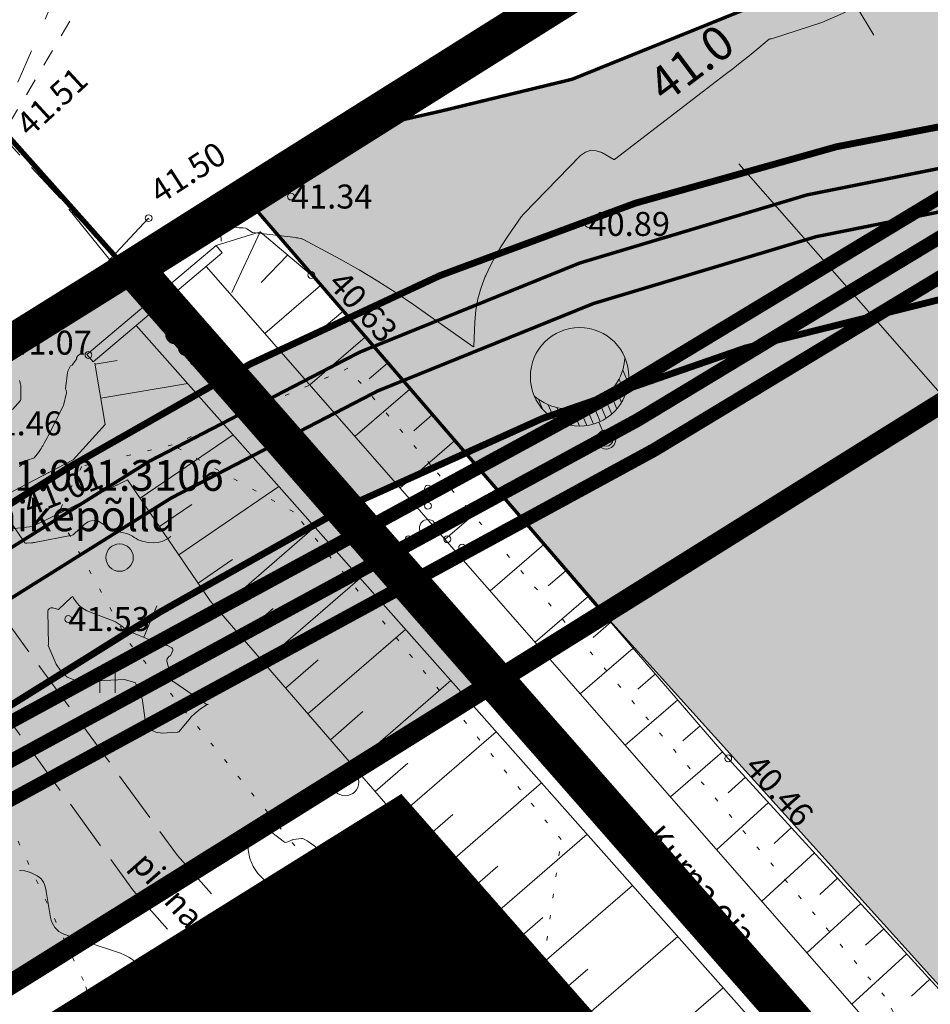
# Model space of a CAD drawing. Units: metres. Extents: x 523319 to 1099175, y 6546371 to 13161400.
# Drawn here: x 548811 to 548838, y 6579617 to 6579646 of the extents above; entities that cross this region are included whole.
import ezdxf
from ezdxf.enums import TextEntityAlignment as Align
from ezdxf.lldxf.tags import DXFTag

# ---------------------------------------------------------------- set-up
doc = ezdxf.new("R2010")
doc.units = ezdxf.units.M
for name, pattern in [('CENTER', [50.8, 31.75, -6.35, 6.35, -6.35]), ('DASHED', [0.75, 0.5, -0.25]), ('DASHED2', [0.375, 0.25, -0.125]), ('ISOPOHI', [0.2, 0.1, 0.1]), ('ISOPOOL', [8, 6, -2]), ('KATASTRIPIIR', [0.02, 0.01, 0.01]), ('KOLVIK', [1.25, 0.25, -1]), ('KRAAVIPERV', [0.02, 0.01, 0.01]), ('KRUUSKILL', [2, 1, -1]), ('NOLVAKRIIPS', [0.2, 0.1, 0.1]), ('NOLVAPEAL', [0.2, 0.1, 0.1]), ('PINNASTEE', [4, 3, -1]), ('RAJATISP', [0.02, 0.01, 0.01]), ('TRUUP', [3.5, 2.5, -1])]:
    doc.linetypes.add(name, pattern=pattern)
for name, color, linetype in [('00_haljaspinnad', 71, 'Continuous'), ('00_planeeritava ala piir', 7, 'Continuous'), ('0_ol.ol kinnistupiir', 38, 'Continuous'), ('HALJASTUS', 8, 'Continuous'), ('HORISONTAAL', 46, 'Continuous'), ('katastriüksused', 38, 'Continuous'), ('KTRASS', 8, 'Continuous'), ('TEE', 8, 'Continuous'), ('TRUUP', 8, 'Continuous'), ('VEEKOGU', 8, 'Continuous')]:
    doc.layers.add(name, color=color, linetype=linetype)
for name, color, linetype, lineweight in [('00_kergliiklus', 40, 'Continuous', 5), ('0_plan_TÄNAVAVALGUSTUS', 195, 'Continuous', 0), ('0_TRASSIDE KAITSEVÖÖND', 5, 'Continuous', 9), ('DP_krunt', 1, 'Continuous', 50), ('DTRASS', 8, 'Continuous', 0), ('KORGUS-EH2000', 8, 'Continuous', 0), ('PIIR', 8, 'Continuous', 0), ('RELJEEF', 8, 'Continuous', 0)]:
    doc.layers.add(name, color=color, linetype=linetype, lineweight=lineweight)
doc.layers.add('O3_proj. välisvalgustus', color=1, linetype='O3_MP kaabelliin 3 kaablit', lineweight=5, true_color=0xff0000)
doc.styles.add('romanc', font='romanc.shx')
doc.styles.add('romans', font='romans.shx')
doc.styles.get("Standard").update_dxf_attribs({"font": 'txt.shx'})
doc.styles.add('Style-INTL_ISO', font='INTL_ISO.shx')
doc.styles.add('Style-INTL_ISO_ITALIC', font='INTL_ISO_ITALIC.shx')
doc.linetypes.add('-D-', pattern='A,10,-1.5,["D",romans,S=1.4,R=0,X=-0.7,Y=-0.7],-1.5,10,-3', length=26)
tags = doc.linetypes.add('O3_MP kaabelliin 3 kaablit', pattern='A,12.7,-5.08,["3W1",Standard,S=2.54,R=0,X=-2.54,Y=-1.27],-6.35', length=24.13).pattern_tags.tags
tags[6] = DXFTag(74, 10)
doc.linetypes.add('W1.1_1', pattern='A,3.4,-0.4,["W1.1",Standard,S=0.5,R=0,X=-0.1,Y=-0.25],-1.7', length=5.5)

# ---------------------------------------------------------------- blocks, each defined once
blk = doc.blocks.new('Tänavavalgusti mastil')
at = {"layer": 'O3_proj. välisvalgustus'}
h = blk.add_hatch(dxfattribs=at)
h.set_pattern_fill('_USER', color=256, scale=0.1, pattern_type=0)
h.set_pattern_definition([(0, (-541359.28255, -6585868.6934), (0, 0.1), [])])
h.paths.add_polyline_path([(0.275, 0, 0.414214), (0.995, -0.72, -0.618034), (0.995, 0.72, 0.414214)])
blk.add_line((0.275, 0), (0.14, 0), dxfattribs=at)
at = {"layer": 'O3_proj. välisvalgustus', "linetype": 'Continuous'}
blk.add_circle((0.995, 0), 0.72, dxfattribs=at)
at = {"layer": 'O3_proj. välisvalgustus'}
for radius in [0.14, 0.1]:
    blk.add_circle((0, 0), radius, dxfattribs=at)
blk.add_arc((1.355, 0), 0.805, 116.5651, 243.4349, dxfattribs=at)
blk = doc.blocks.new('TORVAL_3')
at = {"layer": 'KTRASS', "linetype": 'Continuous', "lineweight": 0}
for p, q in [((-0.011, 0.009), (-0.009, 0.011)), ((-0.011, 0.009), (-0.008, 0.01)), ((-0.011, 0.009), (-0.008, 0.01)), ((-0.002, 0), (-0.011, 0.009)), ((-0.01, 0.01), (-0.009, 0.011)), ((0, 0), (-0.01, 0.01)), ((-0.01, 0.01), (-0.008, 0.01)), ((-0.01, 0.008), (-0.007, 0.009)), ((-0.01, 0.008), (-0.007, 0.009)), ((0.002, 0), (-0.009, 0.011)), ((-0.009, 0.007), (-0.006, 0.008)), ((-0.009, 0.007), (-0.006, 0.008)), ((-0.009, 0.007), (-0.006, 0.008)), ((-0.009, -0.011), (0.002, 0)), ((-0.008, 0.006), (-0.005, 0.007)), ((-0.008, 0.006), (-0.005, 0.007)), ((-0.007, 0.005), (-0.004, 0.006)), ((-0.007, 0.005), (-0.004, 0.006)), ((-0.007, 0.005), (-0.004, 0.006)), ((-0.006, 0.004), (-0.003, 0.005)), ((-0.006, 0.004), (-0.003, 0.005)), ((-0.005, 0.003), (-0.002, 0.004)), ((-0.005, 0.003), (-0.002, 0.004)), ((-0.005, 0.003), (-0.002, 0.004)), ((-0.004, 0.002), (-0.001, 0.003)), ((-0.004, 0.002), (-0.001, 0.003)), ((-0.004, -0.002), (0.002, 0)), ((-0.003, 0.001), (0, 0.002)), ((-0.003, 0.001), (0, 0.002)), ((-0.003, 0.001), (0, 0.002)), ((-0.003, -0.001), (0.002, 0)), ((-0.002, 0), (0.001, 0.001)), ((-0.002, 0), (0.001, 0.001)), ((-0.011, -0.009), (-0.002, 0)), ((-0.011, -0.009), (-0.005, -0.007)), ((-0.011, -0.009), (-0.006, -0.008)), ((-0.011, -0.009), (-0.009, -0.011)), ((-0.01, -0.01), (0, 0)), ((-0.01, -0.008), (-0.004, -0.006)), ((-0.01, -0.01), (-0.007, -0.009)), ((-0.01, -0.01), (-0.007, -0.009)), ((-0.009, -0.007), (-0.003, -0.005)), ((-0.009, -0.007), (-0.003, -0.005)), ((-0.009, -0.011), (-0.008, -0.01)), ((-0.008, -0.006), (-0.002, -0.004)), ((-0.007, -0.005), (-0.001, -0.003)), ((-0.006, -0.004), (0, -0.002)), ((-0.006, -0.004), (0, -0.002)), ((-0.005, -0.003), (0.001, -0.001))]:
    blk.add_line(p, q, dxfattribs=at)
blk = doc.blocks.new('METS_2')
at = {"layer": 'HALJASTUS', "linetype": 'Continuous', "lineweight": 0}
blk.add_circle((0, 0), 0.8, dxfattribs=at)
blk = doc.blocks.new('RING02_6')
at = {"layer": 'KORGUS-EH2000', "color": 32, "linetype": 'Continuous', "lineweight": 0}
blk.add_circle((-0.005, -0.005), 0.25, dxfattribs=at)
blk = doc.blocks.new('RING02_5')
at = {"layer": 'KORGUS-EH2000', "color": 32, "linetype": 'Continuous', "lineweight": 0}
blk.add_circle((-0.01, 0.01), 0.25, dxfattribs=at)
blk = doc.blocks.new('RING02_7')
at = {"layer": 'KORGUS-EH2000', "color": 32, "linetype": 'Continuous', "lineweight": 0}
blk.add_circle((0, 0), 0.2, dxfattribs=at)
blk = doc.blocks.new('HEIN_4')
at = {"layer": 'HALJASTUS', "linetype": 'Continuous', "lineweight": 0}
for p, q in [((-0.455, 0.761), (-0.455, -0.761)), ((0.455, 0.761), (0.455, -0.761))]:
    blk.add_line(p, q, dxfattribs=at)
blk = doc.blocks.new('VQSA_1')
at = {"layer": 'HALJASTUS', "linetype": 'Continuous', "lineweight": 0}
for centre, radius in [((0, 2.3), 0.2), ((0, 1.3), 0.2), ((0, 0), 0.5), ((-1.13, -0.65), 0.2), ((1.13, -0.65), 0.2), ((-2, -1.15), 0.2), ((2, -1.15), 0.2)]:
    blk.add_circle(centre, radius, dxfattribs=at)
blk = doc.blocks.new('SUUND_1')
at = {"layer": 'VEEKOGU', "linetype": 'Continuous', "lineweight": 0}
for p in [(-2.5, 0), (1.784, 0.413), (1.784, -0.413)]:
    blk.add_line(p, (2.5, 0), dxfattribs=at)
blk = doc.blocks.new('TORVAL')
at = {"layer": 'TRUUP', "linetype": 'Continuous', "lineweight": 0}
for p, q in [((-0.011, 0.009), (-0.009, 0.011)), ((-0.011, 0.009), (-0.008, 0.01)), ((-0.011, 0.009), (-0.008, 0.01)), ((-0.002, 0), (-0.011, 0.009)), ((-0.011, -0.009), (-0.002, 0)), ((-0.01, 0.01), (-0.009, 0.011)), ((0, 0), (-0.01, 0.01)), ((-0.01, 0.01), (-0.008, 0.01)), ((-0.01, 0.008), (-0.007, 0.009)), ((-0.01, 0.008), (-0.007, 0.009)), ((-0.01, -0.01), (0, 0)), ((0.002, 0), (-0.009, 0.011)), ((-0.009, 0.007), (-0.006, 0.008)), ((-0.009, 0.007), (-0.006, 0.008)), ((-0.009, 0.007), (-0.006, 0.008)), ((-0.009, -0.011), (0.002, 0)), ((-0.008, 0.006), (-0.005, 0.007)), ((-0.008, 0.006), (-0.005, 0.007)), ((-0.007, 0.005), (-0.004, 0.006)), ((-0.007, 0.005), (-0.004, 0.006)), ((-0.007, 0.005), (-0.004, 0.006)), ((-0.006, 0.004), (-0.003, 0.005)), ((-0.006, 0.004), (-0.003, 0.005)), ((-0.005, 0.003), (-0.002, 0.004)), ((-0.005, 0.003), (-0.002, 0.004)), ((-0.005, 0.003), (-0.002, 0.004)), ((-0.004, 0.002), (-0.001, 0.003)), ((-0.004, 0.002), (-0.001, 0.003)), ((-0.004, -0.002), (0.002, 0)), ((-0.003, 0.001), (0, 0.002)), ((-0.003, 0.001), (0, 0.002)), ((-0.003, 0.001), (0, 0.002)), ((-0.003, -0.001), (0.002, 0)), ((-0.002, 0), (0.001, 0.001)), ((-0.002, 0), (0.001, 0.001)), ((-0.011, -0.009), (-0.005, -0.007)), ((-0.011, -0.009), (-0.006, -0.008)), ((-0.011, -0.009), (-0.009, -0.011)), ((-0.01, -0.008), (-0.004, -0.006)), ((-0.01, -0.01), (-0.007, -0.009)), ((-0.01, -0.01), (-0.007, -0.009)), ((-0.009, -0.007), (-0.003, -0.005)), ((-0.009, -0.007), (-0.003, -0.005)), ((-0.009, -0.011), (-0.008, -0.01)), ((-0.008, -0.006), (-0.002, -0.004)), ((-0.007, -0.005), (-0.001, -0.003)), ((-0.006, -0.004), (0, -0.002)), ((-0.006, -0.004), (0, -0.002)), ((-0.005, -0.003), (0.001, -0.001))]:
    blk.add_line(p, q, dxfattribs=at)

msp = doc.modelspace()

# ---------------------------------------------------------------- hatches: boundary and pattern name
at = {"layer": '00_haljaspinnad'}
h = msp.add_hatch(dxfattribs=at)
h.set_pattern_fill('HONEY', color=256, scale=0.4)
h.paths.add_polyline_path([(549011.331, 6579417.819), (549285.227, 6579588.856), (549289.359, 6579594.009), (549319.915, 6579613.031), (549325.49, 6579613.999), (549339.429, 6579622.798), (549227.678, 6579750.268), (549214.492, 6579765.226), (549173.685, 6579803.492), (549159.952, 6579819.732), (549153.096, 6579831.616), (549085.595, 6579789.463), (548828.062, 6579628.617), (548846.306, 6579608.394), (548851.35, 6579602.377), (548873.924, 6579575.538), (548919.283, 6579522.025), (548946.423, 6579490.648), (548951.696, 6579484.494), (548968.108, 6579467.258), (548972.876, 6579460.277), (548977.546, 6579457.064), (548979.982, 6579452.358), (548985.606, 6579446.088), (548993.804, 6579436.877), (548999.894, 6579430.03)])
h = msp.add_hatch(dxfattribs=at)
h.set_pattern_fill('HONEY', color=256, scale=0.4)
h.paths.add_polyline_path([(548828.062, 6579628.617), (548817.541, 6579640.832), (548820.461, 6579642.667), (548823.293, 6579643.307), (548827.134, 6579644.239), (548833.579, 6579646.843), (548880.064, 6579676.123), (548914.741, 6579697.91), (548936.861, 6579712.34), (548975.416, 6579736.896), (548981.234, 6579737.24), (548987.278, 6579728.075)])
h = msp.add_hatch(dxfattribs=at)
h.set_pattern_fill('HONEY', color=256, scale=0.4)
h.paths.add_polyline_path([(548669.946, 6579548.672), (548678.431, 6579535.189), (548824.84, 6579626.6), (548814.176, 6579638.723)])
at = {"layer": '00_kergliiklus'}
h = msp.add_hatch(color=256, dxfattribs=at)
h.dxf.hatch_style = 1
edge = h.paths.add_edge_path()
edge.add_line((549340.442, 6579631.515), (549336.29, 6579627.872))
edge.add_arc((549332.333, 6579632.382), 6, 221.2599, 311.2626, ccw=False)
edge.add_line((549327.823, 6579628.425), (549266.865, 6579697.909))
edge.add_arc((549238.599, 6579674.938), 36.424, 39.0998, 112.2658)
edge.add_arc((549167.953, 6579856.874), 158.755, 264.57011, 290.98154, ccw=False)
edge.add_arc((549162.294, 6579787.208), 88.871, 224.87321, 263.952, ccw=False)
edge.add_line((549099.314, 6579724.506), (549072.901, 6579753.905))
edge.add_arc((549056.655, 6579735.949), 24.215, 47.8615, 124.1825)
edge.add_line((549043.05, 6579755.981), (548871.353, 6579648.575))
edge.add_arc((548834.978, 6579706.802), 68.655, 279.24786, 301.99369, ccw=False)
edge.add_arc((548845.047, 6579644.961), 6, 276.2132, 279.2479, ccw=False)
edge.add_line((548845.697, 6579638.997), (548844.486, 6579638.865))
edge.add_arc((548845.135, 6579632.9), 6, 96.2132, 96.2932)
edge.add_arc((548852.151, 6579569.286), 70, 96.29317, 121.98396)
edge.add_line((548815.073, 6579628.659), (548674.771, 6579541.043))
edge.add_line((548674.771, 6579541.043), (548672.122, 6579545.284))
edge.add_line((548672.122, 6579545.284), (548812.425, 6579632.9))
edge.add_arc((548852.17, 6579569.234), 75.053, 98.66653, 121.97541, ccw=False)
edge.add_arc((548839.956, 6579649.362), 6, 274.9508, 278.6665, ccw=False)
edge.add_arc((548834.981, 6579706.794), 63.647, 274.95084, 301.99239)
edge.add_line((548868.702, 6579652.814), (549040.323, 6579760.172))
edge.add_arc((549056.655, 6579735.949), 29.215, 47.3304, 123.9895, ccw=False)
edge.add_line((549076.456, 6579757.43), (549102.946, 6579727.944))
edge.add_arc((549162.294, 6579787.208), 83.871, 224.95948, 263.9337)
edge.add_arc((549167.953, 6579856.874), 153.755, 264.58023, 290.9615)
edge.add_arc((549238.599, 6579674.938), 41.424, 39.2344, 112.1851, ccw=False)
edge.add_line((549270.684, 6579701.138), (549328.285, 6579635.48))
edge.add_arc((549332.795, 6579639.437), 6, 221.2599, 311.2599)
edge.add_line((549336.752, 6579634.927), (549337.145, 6579635.272))
edge.add_line((549337.145, 6579635.272), (549340.442, 6579631.515))

# ---------------------------------------------------------------- linework, layer by layer
at = {"layer": '00_haljaspinnad', "flags": 128}
msp.add_lwpolyline([(549085.595, 6579789.463), (548828.062, 6579628.617), (548846.306, 6579608.394)], dxfattribs=at)
at = {"layer": '00_haljaspinnad', "lineweight": 9, "ltscale": 2, "const_width": 0.1}
msp.add_lwpolyline([(548828.062, 6579628.617), (548817.541, 6579640.832), (548820.461, 6579642.667), (548823.293, 6579643.307), (548827.134, 6579644.239), (548833.579, 6579646.843), (548880.064, 6579676.123), (548914.741, 6579697.91), (548936.861, 6579712.34), (548975.416, 6579736.896), (548981.234, 6579737.24), (548987.278, 6579728.075), (548828.062, 6579628.617)], dxfattribs=at)
at = {"layer": '00_kergliiklus', "color": 18, "true_color": 0x000000, "const_width": 0.2, "flags": 128}
msp.add_lwpolyline([(548844.478, 6579638.864, 0.112569), (548815.073, 6579628.659), (548674.771, 6579541.043), (548672.122, 6579545.284), (548812.425, 6579632.9, -0.102056), (548840.86, 6579643.431, -0.016214)], format="xyb", dxfattribs=at)
msp.add_lwpolyline([(548844.478, 6579638.864, 0.112569), (548815.073, 6579628.659), (548674.771, 6579541.043), (548672.122, 6579545.284), (548812.425, 6579632.9, -0.102056), (548840.86, 6579643.431, -0.016214)], format="xyb", dxfattribs=at)
at = {"layer": '00_kergliiklus', "color": 217, "linetype": 'DASHED2', "ltscale": 5, "true_color": 0x93278f, "const_width": 0.1, "flags": 128}
for points in [[(548672.781, 6579544.222), (548814.773, 6579633.074, -0.093798), (548840.798, 6579642.219, -0.116398)], [(548673.444, 6579543.163), (548815.418, 6579632.003, -0.093551), (548840.936, 6579640.976, -0.115247)]]:
    msp.add_lwpolyline(points, format="xyb", dxfattribs=at)
at = {"layer": '00_planeeritava ala piir', "color": 230, "linetype": 'CENTER', "ltscale": 5, "const_width": 5}
msp.add_lwpolyline([(549121.822, 6579278.229), (548821.662, 6579620.104), (548676.568, 6579529.717), (548664.861, 6579549.48), (548805.466, 6579637.499), (548797.109, 6579661.635), (548817.516, 6579668.396), (549249.686, 6579939.242)], dxfattribs=at)
at = {"layer": '0_ol.ol kinnistupiir', "color": 36, "const_width": 1}
for points in [[(549177.75, 6579224.16), (548814.19, 6579638.73), (548818.92, 6579641.72), (549262.66, 6579920.52), (549288.57, 6579940.5), (549297.23, 6579947.16), (549317.53, 6579971.63), (549340.41, 6580011.95), (549482.92, 6580262.99), (549564.37, 6580406.44), (549591.07, 6580438.89), (549623.08, 6580455.25), (549730.1, 6580322.58), (549772.62, 6580264.93), (549838.12, 6580180.83), (549895.98, 6580032.96), (549927.6, 6579891.2), (549924.39, 6579762.99), (549878.56, 6579667.59), (549769.77, 6579558.52), (549284.61, 6579258), (549246.96, 6579267.04), (549182.03, 6579226.81), (549177.75, 6579224.16)], [(548975.94, 6579061.81), (548669.96, 6579548.65), (548807.78, 6579634.73), (548809.51, 6579635.81), (548814.19, 6579638.73), (549177.75, 6579224.16), (549173.64, 6579221.6), (549118.07, 6579187.21), (549109.41, 6579147.48), (548975.94, 6579061.81)]]:
    msp.add_lwpolyline(points, close=True, dxfattribs=at)
at = {"layer": '0_plan_TÄNAVAVALGUSTUS', "linetype": 'W1.1_1', "ltscale": 2, "const_width": 0.4, "flags": 128}
msp.add_lwpolyline([(548845.985, 6579644.51, 0.009086), (548845.985, 6579644.51), (548829.04, 6579634.273), (548810.111, 6579623.985), (548675.351, 6579540.082)], format="xyb", dxfattribs=at)
at = {"layer": '0_TRASSIDE KAITSEVÖÖND', "linetype": 'DASHED', "ltscale": 3, "const_width": 0.4}
for points in [[(548845.468, 6579645.365), (548828.542, 6579635.141), (548809.608, 6579624.849), (548674.822, 6579540.931)], [(548846.502, 6579643.654), (548829.537, 6579633.405), (548810.615, 6579623.12), (548675.879, 6579539.233)]]:
    msp.add_lwpolyline(points, dxfattribs=at)
at = {"layer": 'DP_krunt', "color": 1, "const_width": 0.6, "flags": 128}
msp.add_lwpolyline([(549164.018, 6579858.534), (548814.183, 6579638.716), (548824.831, 6579626.588), (549153.084, 6579831.644)], dxfattribs=at)
for points in [[(549344.747, 6579616.734), (549344.747, 6579616.734), (549327.508, 6579636.39), (549227.655, 6579750.243), (549202.764, 6579728.348), (549189.519, 6579743.331), (549156.216, 6579712.695), (549085.583, 6579789.477), (548899.529, 6579673.246), (548824.84, 6579626.6), (549177.711, 6579224.219), (549246.96, 6579267.04), (549284.61, 6579258), (549523.723, 6579406.113), (549507.341, 6579431.188), (549344.747, 6579616.734)], [(548669.946, 6579548.672), (548678.431, 6579535.189), (548824.84, 6579626.6), (548814.176, 6579638.723)]]:
    msp.add_lwpolyline(points, close=True, dxfattribs=at)
at = {"layer": 'DTRASS', "linetype": '-D-', "lineweight": 0, "ltscale": 0.5}
msp.add_line((548980.322, 6579472.834), (548832.012, 6579641.763), dxfattribs=at)
at = {"layer": 'HALJASTUS', "linetype": 'KOLVIK', "lineweight": 0, "ltscale": 0.5}
for points in [[(548824.806, 6579617.263), (548831.872, 6579607.642), (548838.187, 6579604.054), (548847.72, 6579593.058), (548848.291, 6579588.329), (548854.157, 6579584.579), (548863.853, 6579574.958), (548877.216, 6579560.079), (548891.149, 6579542.428), (548902.475, 6579530.116), (548909.482, 6579521.27), (548913.556, 6579521.067), (548916.765, 6579523.97), (548909.442, 6579532.807), (548901.253, 6579537.495), (548883.124, 6579557.674), (548864.587, 6579580.298), (548846.498, 6579600.64), (548840.428, 6579609.853), (548836.272, 6579617.435), (548822.991, 6579632.967), (548820.578, 6579635.789), (548815.442, 6579633.551)], [(548812.096, 6579631.53), (548814.2, 6579627.741), (548820.696, 6579619.783), (548824.806, 6579617.263), (548826.217, 6579617.827), (548826.809, 6579622.014), (548818.987, 6579631.594), (548815.442, 6579633.551), (548812.794, 6579632.922), (548812.096, 6579631.53)], [(548838.569, 6579573.094), (548842.771, 6579576.111), (548842.307, 6579585.628), (548831.17, 6579584.235), (548826.066, 6579593.984), (548822.817, 6579600.948), (548815.857, 6579610.001), (548812.841, 6579617.893), (548809.361, 6579625.321), (548803.56, 6579629.731), (548799.384, 6579628.106), (548796.801, 6579626.493)]]:
    msp.add_lwpolyline(points, dxfattribs=at)
at = {"layer": 'HORISONTAAL', "color": 8, "linetype": 'ISOPOHI', "lineweight": 0, "ltscale": 0.5}
msp.add_line((548835.443, 6579646.385), (548835.956, 6579645.527), dxfattribs=at)
at = {"layer": 'HORISONTAAL', "color": 8, "linetype": 'ISOPOOL', "lineweight": 0, "ltscale": 0.5}
for p, q in [((548814.607, 6579627.926), (548814.992, 6579628.848)), ((548818.897, 6579620.375), (548818.533, 6579619.444))]:
    msp.add_line(p, q, dxfattribs=at)
at = {"layer": 'HORISONTAAL', "color": 8, "linetype": 'ISOPOHI', "lineweight": 0, "ltscale": 0.5}
for points in [[(548835.129, 6579646.197), (548834.438, 6579645.895), (548832.96, 6579645.419), (548832.917, 6579645.425), (548832.898, 6579645.412), (548832.474, 6579645.062), (548832.261, 6579644.888), (548832.046, 6579644.715), (548831.83, 6579644.545), (548831.613, 6579644.376), (548828.37, 6579641.889), (548828.35, 6579641.896), (548828.005, 6579642.096), (548827.839, 6579642.15), (548827.678, 6579642.161), (548827.526, 6579642.108), (548827.38, 6579642.011), (548825.719, 6579640.307), (548825.646, 6579640.216), (548825.252, 6579639.648), (548825.072, 6579639.371), (548824.903, 6579639.089), (548824.75, 6579638.797), (548824.608, 6579638.499), (548824.595, 6579638.47), (548824.474, 6579638.148), (548824.378, 6579637.821), (548824.319, 6579637.485), (548824.286, 6579637.143), (548824.257, 6579636.413), (548824.233, 6579636.424), (548822.509, 6579637.641), (548821.983, 6579637.998), (548821.45, 6579638.341), (548820.905, 6579638.665), (548820.351, 6579638.975), (548819.263, 6579639.56), (548819.247, 6579639.567), (548819.231, 6579639.574), (548819.214, 6579639.579), (548819.197, 6579639.584), (548819.128, 6579639.598), (548819.11, 6579639.601), (548819.093, 6579639.604), (548819.075, 6579639.607), (548819.058, 6579639.609), (548817.79, 6579639.76), (548817.617, 6579639.871), (548817.583, 6579639.89), (548817.506, 6579639.894), (548817.476, 6579639.893), (548817.396, 6579639.899), (548817.046, 6579639.936), (548816.982, 6579639.93), (548816.859, 6579639.843), (548816.851, 6579639.743), (548816.863, 6579639.711), (548816.87, 6579639.501)], [(548812.857, 6579636.195), (548812.822, 6579636.219), (548812.765, 6579636.219), (548812.684, 6579636.159), (548812.636, 6579636.104), (548812.64, 6579636.089), (548812.645, 6579636.065), (548812.556, 6579635.943), (548812.511, 6579635.884), (548812.462, 6579635.865), (548812.405, 6579635.746), (548812.396, 6579635.726), (548812.389, 6579635.706), (548812.384, 6579635.685), (548812.38, 6579635.663), (548812.317, 6579635.189), (548812.336, 6579635.151), (548812.347, 6579635.068), (548812.259, 6579634.702), (548812.25, 6579634.679), (548811.812, 6579633.814), (548811.774, 6579633.741), (548811.735, 6579633.669), (548811.695, 6579633.597), (548811.654, 6579633.526), (548811.638, 6579633.5), (548811.603, 6579633.443), (548811.567, 6579633.387), (548811.528, 6579633.333), (548811.487, 6579633.28), (548811.404, 6579633.175), (548811.383, 6579633.167), (548811.196, 6579633.104), (548811.159, 6579633.086), (548811.049, 6579632.984), (548811.031, 6579632.967), (548811.012, 6579632.951), (548810.993, 6579632.935), (548810.973, 6579632.919)], [(548810.742, 6579631.266), (548811.128, 6579630.69), (548811.144, 6579630.679), (548811.187, 6579630.677), (548811.32, 6579630.687), (548811.342, 6579630.689), (548811.364, 6579630.691), (548811.386, 6579630.694), (548811.408, 6579630.698), (548812.513, 6579630.91), (548812.546, 6579630.926), (548812.738, 6579631.105), (548812.777, 6579631.141), (548812.816, 6579631.176), (548812.855, 6579631.211), (548812.895, 6579631.246), (548812.937, 6579631.277), (548812.981, 6579631.302), (548813.029, 6579631.319), (548813.08, 6579631.331), (548813.235, 6579631.354), (548813.266, 6579631.334), (548813.476, 6579631.196), (548813.584, 6579631.134), (548813.696, 6579631.079), (548813.812, 6579631.035), (548813.931, 6579630.999), (548814.098, 6579630.959), (548814.16, 6579630.939), (548814.22, 6579630.915), (548814.276, 6579630.883), (548814.33, 6579630.846), (548814.384, 6579630.81), (548814.44, 6579630.779), (548814.5, 6579630.755), (548814.562, 6579630.737), (548814.738, 6579630.699), (548814.886, 6579630.686), (548815.029, 6579630.696), (548815.167, 6579630.74), (548815.3, 6579630.807), (548815.4, 6579630.874)], [(548823.83, 6579620.685), (548823.834, 6579620.666), (548823.953, 6579619.714), (548823.958, 6579619.659), (548824.036, 6579619.509), (548824.077, 6579619.455), (548824.136, 6579619.44), (548824.222, 6579619.411), (548825.321, 6579619.32), (548825.501, 6579619.234), (548825.616, 6579619.117), (548825.634, 6579618.953), (548825.587, 6579618.759), (548825.234, 6579618.247), (548825.202, 6579618.239), (548825.137, 6579618.17), (548825.267, 6579618.061), (548825.322, 6579618.027), (548825.497, 6579617.833), (548825.55, 6579617.788), (548825.685, 6579617.842), (548826.14, 6579617.859), (548826.328, 6579617.821), (548826.485, 6579617.745), (548826.597, 6579617.61), (548826.678, 6579617.437), (548826.832, 6579616.74)]]:
    msp.add_lwpolyline(points, dxfattribs=at)
at = {"layer": 'HORISONTAAL', "color": 8, "linetype": 'ISOPOOL', "lineweight": 0, "ltscale": 0.5}
for points in [[(548814.767, 6579640.138), (548814.75, 6579640.18), (548812.218, 6579637.474), (548812.197, 6579637.457), (548811.68, 6579637.055), (548811.585, 6579636.981), (548811.491, 6579636.907), (548811.398, 6579636.832), (548811.305, 6579636.756), (548811.254, 6579636.714), (548811.187, 6579636.659), (548811.12, 6579636.604), (548811.053, 6579636.55), (548810.985, 6579636.495), (548810.851, 6579636.385)], [(548810.977, 6579635.436), (548811.004, 6579635.327), (548811.008, 6579635.309), (548811.011, 6579635.291), (548811.013, 6579635.272), (548811.014, 6579635.253), (548811.015, 6579634.876), (548811.006, 6579634.844), (548810.773, 6579634.585)], [(548810.975, 6579621.114), (548811.134, 6579621.096), (548811.294, 6579621.047), (548811.488, 6579620.954), (548811.546, 6579620.918), (548811.598, 6579620.875), (548811.64, 6579620.823), (548811.674, 6579620.764), (548811.701, 6579620.698), (548811.724, 6579620.631), (548811.741, 6579620.563), (548811.755, 6579620.494), (548811.879, 6579619.735), (548811.898, 6579619.655), (548811.925, 6579619.579), (548811.963, 6579619.507), (548812.009, 6579619.439), (548812.065, 6579619.38), (548812.126, 6579619.328), (548812.196, 6579619.287), (548812.27, 6579619.253), (548812.383, 6579619.213), (548812.518, 6579619.166), (548812.654, 6579619.119), (548812.789, 6579619.072), (548812.925, 6579619.026), (548813.922, 6579618.69), (548814.051, 6579618.637), (548814.173, 6579618.573), (548814.287, 6579618.495), (548814.394, 6579618.406), (548814.6, 6579618.213), (548814.633, 6579618.191), (548814.641, 6579617.276), (548814.641, 6579617.131)]]:
    msp.add_lwpolyline(points, dxfattribs=at)
for points in [[(548814.347, 6579626.602), (548814.305, 6579626.611), (548814.044, 6579626.695), (548812.855, 6579626.632), (548812.596, 6579626.669), (548812.368, 6579626.759), (548812.189, 6579626.925), (548812.042, 6579627.142), (548811.815, 6579627.683), (548811.819, 6579627.712), (548811.798, 6579628.676), (548811.816, 6579628.732), (548811.846, 6579628.772), (548811.893, 6579628.788), (548811.952, 6579628.788), (548812.109, 6579628.735), (548812.494, 6579629.101), (548812.533, 6579629.115), (548812.549, 6579629.074), (548812.661, 6579628.923), (548812.721, 6579628.854), (548812.788, 6579628.793), (548812.864, 6579628.744), (548812.947, 6579628.704), (548813.711, 6579628.407), (548813.778, 6579628.377), (548813.841, 6579628.343), (548813.901, 6579628.303), (548813.958, 6579628.258), (548814.068, 6579628.161), (548814.097, 6579628.138), (548814.9, 6579627.803), (548814.926, 6579627.791), (548814.971, 6579627.77), (548815.244, 6579627.698), (548815.285, 6579627.685), (548815.303, 6579627.686), (548815.429, 6579627.614), (548815.444, 6579627.6), (548815.454, 6579627.584), (548815.457, 6579627.566), (548815.454, 6579627.545), (548815.391, 6579627.384), (548815.368, 6579627.378), (548815.349, 6579627.377), (548815.296, 6579627.292), (548815.284, 6579627.247), (548815.286, 6579627.231), (548815.424, 6579626.683), (548815.461, 6579626.635), (548815.482, 6579626.629), (548816.43, 6579625.97), (548816.49, 6579625.96), (548816.443, 6579625.955), (548816.26, 6579625.826), (548816.171, 6579625.758), (548816.086, 6579625.685), (548816.007, 6579625.607), (548815.932, 6579625.525), (548815.63, 6579625.167), (548815.6, 6579625.156), (548815.583, 6579625.158), (548815.144, 6579625.12), (548814.964, 6579625.15), (548814.816, 6579625.219), (548814.715, 6579625.349), (548814.647, 6579625.518), (548814.573, 6579626.069), (548814.571, 6579626.097), (548814.361, 6579626.592), (548814.347, 6579626.602)], [(548820.051, 6579621.387), (548820.089, 6579621.378), (548820.437, 6579621.181), (548820.606, 6579621.076), (548820.769, 6579620.964), (548820.922, 6579620.838), (548821.07, 6579620.705), (548821.24, 6579620.537), (548821.409, 6579620.365), (548821.574, 6579620.189), (548821.733, 6579620.008), (548821.888, 6579619.823), (548822.192, 6579619.446), (548822.177, 6579619.414), (548820.8, 6579618.496), (548820.782, 6579618.491), (548820.733, 6579618.475), (548820.684, 6579618.467), (548820.216, 6579618.761), (548820.005, 6579618.926), (548819.821, 6579619.114), (548819.68, 6579619.335), (548819.566, 6579619.577), (548819.354, 6579620.188), (548819.332, 6579620.236), (548818.932, 6579620.362), (548818.745, 6579620.435), (548818.564, 6579620.521), (548818.395, 6579620.626), (548818.232, 6579620.744), (548818.125, 6579620.832), (548817.945, 6579621.02), (548817.802, 6579621.227), (548817.713, 6579621.463), (548817.661, 6579621.718), (548817.632, 6579622.092), (548817.698, 6579622.28), (548817.8, 6579622.401), (548817.956, 6579622.421), (548818.15, 6579622.374), (548818.723, 6579621.938), (548818.739, 6579621.928), (548818.787, 6579621.942), (548818.906, 6579621.991), (548818.926, 6579621.998), (548818.946, 6579622.004), (548818.967, 6579622.009), (548818.988, 6579622.012), (548819.222, 6579622.043), (548819.246, 6579622.044), (548819.281, 6579622.031), (548819.383, 6579621.979), (548819.416, 6579621.96), (548819.611, 6579621.817), (548819.689, 6579621.756), (548819.763, 6579621.692), (548819.834, 6579621.623), (548819.901, 6579621.551), (548820.032, 6579621.402), (548820.051, 6579621.387)]]:
    msp.add_lwpolyline(points, close=True, dxfattribs=at)
at = {"layer": 'katastriüksused', "color": 38, "linetype": 'KATASTRIPIIR', "lineweight": 0, "ltscale": 0.5, "const_width": 0.3}
msp.add_lwpolyline([(549177.75, 6579224.16), (548814.19, 6579638.73), (548818.92, 6579641.72), (549262.66, 6579920.52), (549288.57, 6579940.5), (549297.23, 6579947.16), (549317.53, 6579971.63), (549340.41, 6580011.95), (549482.92, 6580262.99), (549564.37, 6580406.44), (549591.07, 6580438.89), (549623.08, 6580455.25), (549730.1, 6580322.58), (549772.62, 6580264.93), (549838.12, 6580180.83), (549895.98, 6580032.96), (549927.6, 6579891.2), (549924.39, 6579762.99), (549878.56, 6579667.59), (549769.77, 6579558.52), (549284.61, 6579258), (549246.96, 6579267.04), (549182.03, 6579226.81), (549177.75, 6579224.16)], close=True, dxfattribs=at)
for points in [[(549839.022, 6580178.889), (549729.704, 6580322.275), (549622.946, 6580454.62), (549591.39, 6580438.492), (549564.784, 6580406.156), (549317.946, 6579971.35), (549297.579, 6579946.798), (549262.946, 6579920.109), (548814.952, 6579638.62), (549177.847, 6579224.808), (549246.874, 6579267.575), (549284.524, 6579258.535), (549769.457, 6579558.914), (549771.378, 6579560.132)], [(549262.66, 6579920.52), (548818.92, 6579641.72), (548814.19, 6579638.73), (548809.51, 6579635.81), (548801.33, 6579659.69), (548806.99, 6579661.63), (548820.25, 6579666.18), (548871.86, 6579698.61)]]:
    msp.add_lwpolyline(points, dxfattribs=at)
at = {"layer": 'PIIR', "color": 38, "linetype": 'KATASTRIPIIR', "lineweight": 0, "ltscale": 0.5, "const_width": 0.3}
for points in [[(549177.75, 6579224.16), (548814.19, 6579638.73), (548818.92, 6579641.72), (549262.66, 6579920.52), (549288.57, 6579940.5), (549297.23, 6579947.16), (549317.53, 6579971.63), (549340.41, 6580011.95), (549482.92, 6580262.99), (549564.37, 6580406.44), (549591.07, 6580438.89), (549623.08, 6580455.25), (549730.1, 6580322.58), (549772.62, 6580264.93), (549838.12, 6580180.83), (549895.98, 6580032.96), (549927.6, 6579891.2), (549924.39, 6579762.99), (549878.56, 6579667.59), (549769.77, 6579558.52), (549284.61, 6579258), (549246.96, 6579267.04), (549182.03, 6579226.81), (549177.75, 6579224.16)], [(549177.75, 6579224.16), (548814.19, 6579638.73), (548818.92, 6579641.72), (549262.66, 6579920.52), (549288.57, 6579940.5), (549297.23, 6579947.16), (549317.53, 6579971.63), (549340.41, 6580011.95), (549482.92, 6580262.99), (549564.37, 6580406.44), (549591.07, 6580438.89), (549623.08, 6580455.25), (549730.1, 6580322.58), (549772.62, 6580264.93), (549838.12, 6580180.83), (549895.98, 6580032.96), (549927.6, 6579891.2), (549924.39, 6579762.99), (549878.56, 6579667.59), (549769.77, 6579558.52), (549284.61, 6579258), (549246.96, 6579267.04), (549182.03, 6579226.81), (549177.75, 6579224.16)], [(549177.75, 6579224.16), (548814.19, 6579638.73), (548818.92, 6579641.72), (549262.66, 6579920.52), (549288.57, 6579940.5), (549297.23, 6579947.16), (549317.53, 6579971.63), (549340.41, 6580011.95), (549482.92, 6580262.99), (549564.37, 6580406.44), (549591.07, 6580438.89), (549623.08, 6580455.25), (549730.1, 6580322.58), (549772.62, 6580264.93), (549838.12, 6580180.83), (549895.98, 6580032.96), (549927.6, 6579891.2), (549924.39, 6579762.99), (549878.56, 6579667.59), (549769.77, 6579558.52), (549284.61, 6579258), (549246.96, 6579267.04), (549182.03, 6579226.81), (549177.75, 6579224.16)], [(549177.758, 6579224.165), (548814.198, 6579638.735), (548818.928, 6579641.725), (549262.668, 6579920.525), (549288.578, 6579940.505), (549297.238, 6579947.165), (549317.538, 6579971.635), (549340.418, 6580011.955), (549482.928, 6580262.995), (549564.378, 6580406.445), (549591.078, 6580438.895), (549623.088, 6580455.255), (549730.108, 6580322.585), (549772.628, 6580264.935), (549838.128, 6580180.835), (549895.988, 6580032.965), (549927.608, 6579891.205), (549924.398, 6579762.995), (549878.568, 6579667.595), (549769.778, 6579558.525), (549284.618, 6579258.005), (549246.968, 6579267.045), (549182.038, 6579226.815), (549177.758, 6579224.165)], [(548975.94, 6579061.81), (548669.96, 6579548.65), (548807.78, 6579634.73), (548809.51, 6579635.81), (548814.19, 6579638.73), (549177.75, 6579224.16), (549173.64, 6579221.6), (549118.07, 6579187.21), (549109.41, 6579147.48), (548975.94, 6579061.81)], [(548975.94, 6579061.81), (548669.96, 6579548.65), (548807.78, 6579634.73), (548809.51, 6579635.81), (548814.19, 6579638.73), (549177.75, 6579224.16), (549173.64, 6579221.6), (549118.07, 6579187.21), (549109.41, 6579147.48), (548975.94, 6579061.81)], [(548975.94, 6579061.81), (548669.96, 6579548.65), (548807.78, 6579634.73), (548809.51, 6579635.81), (548814.19, 6579638.73), (549177.75, 6579224.16), (549173.64, 6579221.6), (549118.07, 6579187.21), (549109.41, 6579147.48), (548975.94, 6579061.81)], [(548975.94, 6579061.81), (548669.96, 6579548.65), (548807.78, 6579634.73), (548809.51, 6579635.81), (548814.19, 6579638.73), (549177.75, 6579224.16), (549173.64, 6579221.6), (549118.07, 6579187.21), (549109.41, 6579147.48), (548975.94, 6579061.81)], [(548975.948, 6579061.815), (548669.968, 6579548.655), (548807.788, 6579634.735), (548809.518, 6579635.815), (548814.198, 6579638.735), (549177.758, 6579224.165), (549173.648, 6579221.605), (549118.078, 6579187.215), (549109.418, 6579147.485), (548975.948, 6579061.815)], [(548975.948, 6579061.815), (548669.968, 6579548.655), (548807.788, 6579634.735), (548809.518, 6579635.815), (548814.198, 6579638.735), (549177.758, 6579224.165), (549173.648, 6579221.605), (549118.078, 6579187.215), (549109.418, 6579147.485), (548975.948, 6579061.815)]]:
    msp.add_lwpolyline(points, close=True, dxfattribs=at)
msp.add_lwpolyline([(549262.66, 6579920.52), (548818.92, 6579641.72), (548814.19, 6579638.73), (548809.51, 6579635.81), (548801.33, 6579659.69), (548806.99, 6579661.63), (548820.25, 6579666.18), (548871.86, 6579698.61)], dxfattribs=at)
at = {"layer": 'PIIR', "color": 240, "linetype": 'KATASTRIPIIR', "lineweight": 0, "ltscale": 0.5}
msp.add_lwpolyline([(548975.94, 6579061.81), (548669.96, 6579548.65), (548807.78, 6579634.73), (548809.51, 6579635.81), (548814.19, 6579638.73), (549177.75, 6579224.16), (549173.64, 6579221.6), (549118.07, 6579187.21), (549109.41, 6579147.48), (548975.94, 6579061.81)], close=True, dxfattribs=at)
at = {"layer": 'RELJEEF', "linetype": 'NOLVAKRIIPS', "lineweight": 0, "ltscale": 0.5}
for p, q in [((548818.009, 6579639.778), (548817.185, 6579638.006)), ((548818.813, 6579639.1), (548818.036, 6579638.299)), ((548819.771, 6579638.21), (548818.15, 6579636.811)), ((548820.424, 6579637.453), (548819.885, 6579636.988)), ((548821.077, 6579636.696), (548819.467, 6579635.306)), ((548813.186, 6579635.906), (548813.827, 6579636.013)), ((548821.731, 6579635.939), (548821.196, 6579635.477)), ((548813.351, 6579634.92), (548815.891, 6579635.345)), ((548822.384, 6579635.182), (548820.784, 6579633.801)), ((548823.037, 6579634.425), (548822.506, 6579633.966)), ((548814.505, 6579631.991), (548817.224, 6579633.842)), ((548823.691, 6579633.668), (548822.101, 6579632.296)), ((548824.344, 6579632.911), (548823.816, 6579632.455)), ((548815.63, 6579630.338), (548818.561, 6579632.333)), ((548824.997, 6579632.154), (548823.419, 6579630.791)), ((548815.067, 6579631.165), (548816.009, 6579631.806)), ((548825.651, 6579631.396), (548825.126, 6579630.944)), ((548816.789, 6579628.711), (548819.608, 6579631.152)), ((548826.304, 6579630.639), (548824.736, 6579629.286)), ((548816.193, 6579629.511), (548817.205, 6579630.201)), ((548826.957, 6579629.882), (548826.436, 6579629.433)), ((548818.099, 6579627.199), (548820.935, 6579629.656)), ((548827.611, 6579629.125), (548826.053, 6579627.781)), ((548817.444, 6579627.955), (548818.387, 6579628.771)), ((548828.264, 6579628.368), (548827.747, 6579627.922)), ((548819.408, 6579625.687), (548822.262, 6579628.159)), ((548828.917, 6579627.611), (548827.37, 6579626.276)), ((548818.754, 6579626.443), (548819.702, 6579627.265)), ((548820.718, 6579624.176), (548823.589, 6579626.662)), ((548829.571, 6579626.854), (548829.057, 6579626.411)), ((548830.224, 6579626.097), (548828.687, 6579624.771)), ((548820.063, 6579624.931), (548821.017, 6579625.758)), ((548830.878, 6579625.34), (548830.367, 6579624.899)), ((548822.027, 6579622.664), (548824.915, 6579625.166)), ((548831.531, 6579624.583), (548830.005, 6579623.266)), ((548821.372, 6579623.42), (548822.332, 6579624.251)), ((548832.2, 6579623.84), (548831.7, 6579623.383)), ((548823.337, 6579621.152), (548826.242, 6579623.669)), ((548832.874, 6579623.101), (548831.359, 6579621.718)), ((548822.682, 6579621.908), (548823.648, 6579622.744)), ((548833.549, 6579622.363), (548833.038, 6579621.897)), ((548824.646, 6579619.64), (548827.569, 6579622.172)), ((548834.223, 6579621.625), (548832.677, 6579620.213)), ((548823.991, 6579620.396), (548824.963, 6579621.238)), ((548834.897, 6579620.886), (548834.377, 6579620.411)), ((548825.956, 6579618.129), (548828.896, 6579620.675)), ((548835.572, 6579620.148), (548833.994, 6579618.707)), ((548825.301, 6579618.885), (548826.278, 6579619.731)), ((548827.265, 6579616.617), (548830.223, 6579619.179)), ((548836.246, 6579619.409), (548835.715, 6579618.924)), ((548836.92, 6579618.671), (548835.312, 6579617.202)), ((548826.61, 6579617.373), (548827.593, 6579618.224)), ((548837.595, 6579617.933), (548837.053, 6579617.438)), ((548828.574, 6579615.105), (548831.549, 6579617.682))]:
    msp.add_line(p, q, dxfattribs=at)
at = {"layer": 'RELJEEF', "linetype": 'NOLVAPEAL', "lineweight": 0, "ltscale": 0.5}
for points in [[(548816.723, 6579639.382), (548818.009, 6579639.778), (548819.51, 6579638.512), (548831.7, 6579624.387), (548846.309, 6579608.391), (548859.298, 6579592.893), (548871.446, 6579578.404), (548881.439, 6579566.845), (548890.936, 6579556.222), (548907.482, 6579535.957), (548920.432, 6579520.668), (548937.553, 6579500.996), (548951.699, 6579484.492), (548968.111, 6579467.256), (548970.146, 6579464.279)], [(548813.18, 6579635.94), (548813.48, 6579634.15), (548812.542, 6579633.114), (548810.51, 6579632.054), (548810.324, 6579631.436), (548810.824, 6579631.109), (548811.358, 6579631.167), (548814.136, 6579632.532), (548816.548, 6579628.99), (548850.18, 6579590.162), (548850.217, 6579589.441), (548849.023, 6579588.521), (548849.031, 6579587.22), (548849.875, 6579586.558), (548852.799, 6579587.138), (548856.692, 6579582.644), (548910.03, 6579521.542), (548964.162, 6579460.933), (549025.896, 6579391.847), (549080.672, 6579327.848), (549150.228, 6579249.932), (549171.29, 6579226.58), (549183.84, 6579211.84), (549187.56, 6579206.458)]]:
    msp.add_lwpolyline(points, dxfattribs=at)
at = {"layer": 'RELJEEF', "linetype": 'NOLVAKRIIPS', "lineweight": 0, "ltscale": 0.5}
for p in [(548811.813, 6579632.734), (548813.826, 6579632.38), (548812.929, 6579631.939), (548812.031, 6579631.498), (548811.109, 6579631.14)]:
    msp.add_point(p, dxfattribs=at)
at = {"layer": 'TEE', "linetype": 'KRUUSKILL', "lineweight": 0}
msp.add_lwpolyline([(548652.425, 6580122.246), (548665.736, 6580083.624), (548678.705, 6580045.335), (548690.343, 6580010.802), (548702.6, 6579975.968), (548714.92, 6579939.068), (548730.093, 6579896.007), (548744.608, 6579853.245), (548756.526, 6579817.859), (548769.075, 6579781.138), (548780.864, 6579744.822), (548792.705, 6579708.288), (548805.188, 6579672.318), (548810.649, 6579660.57), (548812.333, 6579655.718), (548813.007, 6579650.737), (548812.119, 6579646.908), (548810.314, 6579642.759), (548799.151, 6579634.903)], dxfattribs=at)
at = {"layer": 'TEE', "linetype": 'KRUUSKILL', "lineweight": 0, "ltscale": 0.5}
msp.add_lwpolyline([(548794.053, 6579631.48), (548810.664, 6579642.927), (548812.638, 6579646.264), (548813.713, 6579650.32), (548812.927, 6579654.796), (548811.928, 6579656.256)], dxfattribs=at)
at = {"layer": 'TEE', "linetype": 'PINNASTEE', "lineweight": 0, "ltscale": 0.5}
for points in [[(548807.108, 6579635.095), (548809.185, 6579630.334), (548815.589, 6579621.547), (548835.457, 6579599.149), (548848.364, 6579582.816), (548849.857, 6579579.13)], [(548805.717, 6579634.17), (548807.749, 6579629.511), (548814.306, 6579620.515), (548834.195, 6579598.092), (548846.928, 6579581.981), (548848.267, 6579578.674)]]:
    msp.add_lwpolyline(points, dxfattribs=at)
at = {"layer": 'TRUUP', "linetype": 'TRUUP', "ltscale": 0.5, "const_width": 0.15, "flags": 128}
msp.add_lwpolyline([(548807.824, 6579645.741), (548815.307, 6579637.341)], dxfattribs=at)
at = {"layer": 'TRUUP', "linetype": 'TRUUP', "lineweight": 0}
msp.add_lwpolyline([(548808.007, 6579645.88), (548815.025, 6579637.218)], dxfattribs=at)
at = {"layer": 'TRUUP', "linetype": 'TRUUP', "lineweight": 0, "ltscale": 0.5}
msp.add_lwpolyline([(548807.757, 6579645.507), (548815.22, 6579637.46)], dxfattribs=at)
at = {"layer": 'TRUUP', "linetype": 'RAJATISP', "lineweight": 0, "ltscale": 0.5}
msp.add_3dface([(548816.904, 6579639.167), (548813.128, 6579635.974), (548812.947, 6579636.189), (548816.723, 6579639.382)], dxfattribs=at)
at = {"layer": 'VEEKOGU', "linetype": 'KRAAVIPERV', "lineweight": 0, "ltscale": 0.5}
for points in [[(548972.876, 6579460.277), (548950.722, 6579483.163), (548917.885, 6579520.779), (548907.36, 6579534.58), (548878.75, 6579566.06), (548844.95, 6579606.19), (548816.435, 6579638.77)], [(549190.072, 6579207.112), (549186.511, 6579212.249), (549083.204, 6579330.061), (549030.081, 6579390.719), (548977.042, 6579449.943), (548970.145, 6579456.757), (548877.43, 6579564.59), (548856.287, 6579589.209), (548855.61, 6579589.342), (548855.194, 6579589.123), (548852.041, 6579587.819), (548850.392, 6579587.46), (548849.86, 6579587.726), (548849.7, 6579588.511), (548851.004, 6579589.257), (548853.172, 6579590.015), (548854.219, 6579590.711), (548854.408, 6579591.396), (548840.639, 6579607.428), (548814.389, 6579637.04)]]:
    msp.add_lwpolyline(points, dxfattribs=at)

# ---------------------------------------------------------------- block references
at = {"layer": '0_plan_TÄNAVAVALGUSTUS', "xscale": 1.999999999999995, "yscale": 1.999999999999995, "zscale": 1.999999999999995}
for p, rotation in [((548828.128, 6579633.709), 112.9494872365905), ((548810.195, 6579623.803), 128.001627635546)]:
    msp.add_blockref('Tänavavalgusti mastil', p, dxfattribs=dict(at, rotation=rotation))
at = {"layer": 'HALJASTUS', "linetype": 'Continuous', "lineweight": 0, "xscale": 0.5, "yscale": 0.5}
for name, p in [('VQSA_1', (548822.917, 6579631.119)), ('METS_2', (548813.901, 6579630.255)), ('HEIN_4', (548813.546, 6579626.682)), ('METS_2', (548820.497, 6579623.696)), ('METS_2', (548824.441, 6579619.75))]:
    msp.add_blockref(name, p, dxfattribs=at)
at = {"layer": 'KORGUS-EH2000', "linetype": 'Continuous', "lineweight": 0}
for name, p, xscale, yscale in [('RING02_7', (548818.91, 6579640.81), 0.5, 0.5), ('RING02_6', (548814.75, 6579640.18), 0.3999990686758433, 0.3999990686758433), ('RING02_7', (548827.61, 6579640.01), 0.5, 0.5), ('RING02_5', (548819.51, 6579638.51), 0.3999990686758433, 0.3999990686758433), ('RING02_7', (548815.47, 6579637.18), 0.5, 0.5), ('RING02_7', (548812.99, 6579636.18), 0.5, 0.5), ('RING02_7', (548812.4, 6579628.46), 0.5, 0.5), ('RING02_6', (548831.7, 6579624.39), 0.3999990686758433, 0.3999990686758433), ('RING02_7', (548820.96, 6579619.15), 0.5, 0.5)]:
    msp.add_blockref(name, p, dxfattribs=dict(at, xscale=xscale, yscale=yscale))
at = {"layer": 'TRUUP', "linetype": 'Continuous', "lineweight": 0, "xscale": 0.5, "yscale": 0.5, "rotation": 132.8436531865337}
msp.add_blockref('TORVAL_3', (548815.22, 6579637.46), dxfattribs=at)
at = {"layer": 'TRUUP', "ltscale": 0.5, "xscale": 0.4999999999999999, "yscale": 0.4999999999999999, "zscale": 0.4999999999999999, "rotation": 131.4424852984773}
msp.add_blockref('TORVAL', (548815.307, 6579637.341), dxfattribs=at)
at = {"layer": 'VEEKOGU', "linetype": 'Continuous', "lineweight": 0, "xscale": 0.5, "yscale": 0.5, "rotation": 129.7203791656753}
msp.add_blockref('SUUND_1', (548825.989, 6579626.192), dxfattribs=at)

# ---------------------------------------------------------------- texts
at = {"layer": 'HORISONTAAL', "color": 8, "linetype": 'ISOPOHI', "lineweight": 0, "style": 'Style-INTL_ISO'}
for rotation, p in [(36.909, (548830.914, 6579644.312)), (116.0504, (548826.507, 6579616.265))]:
    msp.add_text('41.0', height=1, rotation=rotation, dxfattribs=at).set_placement(p, align=Align.CENTER)
at = {"layer": 'KORGUS-EH2000', "linetype": 'Continuous', "lineweight": 0, "style": 'Style-INTL_ISO_ITALIC'}
for s, rotation, p in [('41.51', 42.6029, (548811.039, 6579642.775)), ('41.50', 32.833, (548814.89, 6579640.864)), ('40.63', 312.3511, (548820.219, 6579638.476)), ('39.00', 314.7982, (548815.402, 6579637.005)), ('41.01', 21.9974, (548811.134, 6579631.775)), ('40.46', 311.6599, (548832.401, 6579624.343))]:
    msp.add_text(s, height=0.7, rotation=rotation, dxfattribs=at).set_placement(p, align=Align.MIDDLE_LEFT)
for s, p in [('41.34', (548818.91, 6579640.81)), ('40.89', (548827.61, 6579640.01)), ('41.07', (548810.702, 6579636.539)), ('41.46', (548809.83, 6579634.18)), ('41.53', (548812.4, 6579628.46)), ('41.64', (548820.96, 6579619.15))]:
    msp.add_text(s, height=0.7, dxfattribs=at).set_placement(p, align=Align.MIDDLE_LEFT)
at = {"layer": 'PIIR', "style": 'romanc'}
msp.add_text('65301:001:3106', height=0.9, dxfattribs=at).set_placement((548812.515, 6579631.927), align=Align.BOTTOM_CENTER)
msp.add_text('Väikepõllu', height=0.9, dxfattribs=at).set_placement((548812.515, 6579631.927), align=Align.TOP_CENTER)
at = {"layer": 'TEE', "linetype": 'Continuous', "lineweight": 0, "style": 'Style-INTL_ISO'}
msp.add_text('pinnas', height=0.7, rotation=311.2865, dxfattribs=at).set_placement((548815.466, 6579620.374), align=Align.MIDDLE_CENTER)
at = {"layer": 'VEEKOGU', "linetype": 'Continuous', "lineweight": 0, "style": 'Style-INTL_ISO'}
msp.add_text('Kurna oja', height=0.7, rotation=311.4537, dxfattribs=at).set_placement((548830.902, 6579620.673), align=Align.MIDDLE_CENTER)

doc.saveas('drawing.dxf')
